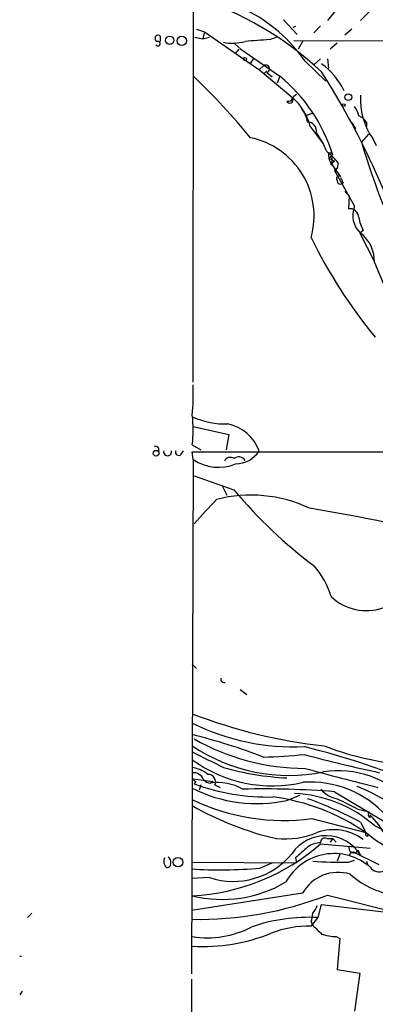
# Model space of a CAD drawing. Extents: x -24805 to 171979, y 101659 to 181977.
# Drawn here: x 28 to 62, y 181409 to 181505 of the extents above; entities that cross this region are included whole.
import ezdxf

# ---------------------------------------------------------------- set-up
doc = ezdxf.new("R2010")
doc.units = 0
doc.header["$MEASUREMENT"] = 0
doc.layers.add('MAIN', color=5, linetype='CONTINUOUS')

msp = doc.modelspace()

# ---------------------------------------------------------------- linework, layer by layer
at = {"layer": 'MAIN'}
for p, q in [((44.704, 181470.0915), (44.7887, 181558.9068)), ((65.1933, 181509.5461), (61.0447, 181505.3975)), ((53.5093, 181505.4821), (54.864, 181504.0428)), ((58.5047, 181506.2441), (57.8273, 181505.3975)), ((45.0427, 181504.5508), (45.8047, 181504.2968)), ((54.6947, 181504.8048), (54.4407, 181504.7201)), ((57.15, 181504.8895), (56.4727, 181504.2121)), ((60.198, 181504.5508), (59.5207, 181503.9581)), ((41.4867, 181503.8735), (41.4867, 181503.3655)), ((44.8733, 181503.7888), (45.6353, 181503.6195)), ((45.8047, 181504.2968), (45.6353, 181503.6195)), ((45.6353, 181503.6195), (46.3127, 181503.7888)), ((45.8047, 181504.2968), (51.2233, 181500.5715)), ((52.1547, 181503.5348), (52.832, 181503.7888)), ((54.5253, 181503.4501), (91.694, 181503.3655)), ((55.4567, 181503.4501), (54.9487, 181502.6035)), ((48.768, 181503.1115), (49.3607, 181502.6035)), ((48.8527, 181502.1801), (49.1913, 181502.6035)), ((49.3607, 181502.6035), (53.1707, 181499.9788)), ((58.7587, 181503.1961), (58.0813, 181502.6035)), ((50.546, 181501.6721), (50.292, 181501.2488)), ((57.15, 181501.6721), (56.4727, 181501.0795)), ((57.8273, 181501.6721), (57.912, 181500.7408)), ((51.2233, 181500.6561), (51.562, 181500.9948)), ((51.2233, 181500.5715), (54.4407, 181497.8621)), ((55.626, 181501.4181), (57.658, 181499.4708)), ((51.9007, 181500.4868), (51.6467, 181500.2328)), ((51.9007, 181500.3175), (52.4087, 181499.8941)), ((53.1707, 181499.9788), (52.9167, 181499.3015)), ((54.4407, 181497.8621), (54.4407, 181497.7775)), ((54.5253, 181498.0315), (54.7793, 181498.2008)), ((56.3033, 181496.3381), (55.7107, 181496.0841)), ((56.134, 181495.0681), (57.404, 181493.3748)), ((60.198, 181495.4068), (60.5367, 181494.8141)), ((60.198, 181495.4068), (60.3673, 181495.2375)), ((61.6373, 181495.4915), (61.6373, 181495.0681)), ((56.7267, 181494.4755), (56.9807, 181494.0521)), ((56.9807, 181494.0521), (57.15, 181493.7135)), ((61.8067, 181494.3061), (61.1293, 181493.5441)), ((62.23, 181493.8828), (62.5687, 181493.2055)), ((57.9967, 181491.9355), (58.2507, 181492.2741)), ((57.9967, 181491.9355), (58.2507, 181492.2741)), ((57.9967, 181491.9355), (58.5047, 181491.6815)), ((58.2507, 181492.2741), (58.2507, 181491.3428)), ((58.2507, 181491.5121), (58.5047, 181491.6815)), ((58.2507, 181491.3428), (59.0973, 181490.1575)), ((58.5047, 181490.7501), (58.7587, 181491.0041)), ((58.7587, 181491.0041), (58.5047, 181490.7501)), ((58.8433, 181491.5121), (58.7587, 181491.0041)), ((58.5047, 181490.7501), (60.452, 181487.2788)), ((59.0973, 181490.0728), (59.3513, 181489.5648)), ((59.5207, 181488.7181), (59.944, 181488.2948)), ((59.5207, 181488.7181), (59.944, 181488.2948)), ((59.944, 181488.2948), (59.8593, 181487.0248)), ((61.2987, 181484.9081), (60.96, 181484.6541)), ((60.96, 181484.6541), (62.3993, 181481.8601)), ((62.3993, 181481.7755), (64.008, 181477.9655)), ((44.704, 181465.7735), (48.1753, 181465.0115)), ((48.1753, 181465.0115), (47.9213, 181463.4875)), ((43.5187, 181463.0641), (43.7727, 181463.4028)), ((44.6193, 181463.9955), (45.466, 181463.4875)), ((44.704, 181462.5561), (44.6193, 181463.3181)), ((44.6193, 181463.3181), (69.85, 181463.3181)), ((44.704, 181462.5561), (44.5347, 181412.3488)), ((44.7887, 181460.9475), (48.6833, 181459.5928)), ((47.5827, 181459.9315), (48.006, 181459.0848)), ((44.6193, 181442.5748), (45.0427, 181442.1515)), ((49.276, 181440.1195), (49.9533, 181439.6115)), ((44.704, 181431.3988), (46.6513, 181431.1448)), ((44.958, 181431.1448), (44.7887, 181430.8908)), ((45.466, 181430.8061), (45.2967, 181430.2981)), ((46.6513, 181431.1448), (46.3973, 181430.9755)), ((46.8207, 181430.8061), (47.3287, 181430.5521)), ((53.848, 181429.2821), (55.118, 181429.7901)), ((58.5047, 181430.1288), (68.6647, 181424.0328)), ((56.3033, 181427.5041), (61.5527, 181426.1495)), ((60.7907, 181428.4355), (61.8913, 181428.1815)), ((62.0607, 181427.6735), (61.976, 181427.8428)), ((61.0447, 181427.1655), (61.5527, 181426.1495)), ((62.3993, 181426.8268), (68.072, 181423.9481)), ((61.5527, 181426.1495), (61.8067, 181425.9801)), ((61.5527, 181425.8955), (61.5527, 181426.1495)), ((57.15, 181425.0488), (61.976, 181424.6255)), ((57.7427, 181425.5568), (58.3353, 181425.5568)), ((58.3353, 181425.5568), (58.0813, 181425.2181)), ((58.3353, 181425.5568), (58.674, 181425.2181)), ((54.6947, 181423.6941), (54.7793, 181423.1861)), ((59.0127, 181424.0328), (58.7587, 181423.3555)), ((60.452, 181424.2021), (62.8227, 181423.0168)), ((60.7907, 181424.4561), (61.0447, 181423.9481)), ((44.5347, 181423.2708), (54.7793, 181423.1861)), ((51.2233, 181422.6781), (52.4087, 181423.1861)), ((59.8593, 181423.2708), (60.452, 181423.4401)), ((61.6373, 181423.3555), (61.722, 181423.0168)), ((46.3127, 181421.7468), (44.5347, 181421.6621)), ((55.372, 181420.2228), (44.5347, 181418.5295)), ((57.8273, 181420.0535), (68.834, 181417.2595)), ((56.896, 181417.8521), (57.2347, 181419.1221)), ((57.2347, 181419.1221), (65.8707, 181418.1061)), ((28.956, 181418.2755), (28.5327, 181417.8521)), ((56.2187, 181417.0055), (56.896, 181417.8521)), ((56.2187, 181417.4288), (56.388, 181417.0901)), ((58.674, 181415.9895), (59.0127, 181415.8201)), ((59.0127, 181415.8201), (58.7587, 181412.7721)), ((58.7587, 181412.7721), (60.96, 181412.4335)), ((60.96, 181412.4335), (60.452, 181408.7081)), ((28.0247, 181410.6555), (27.7707, 181410.3168))]:
    msp.add_line(p, q, dxfattribs=at)
for centre, radius in [((42.4128, 181503.4698), 0.4113), ((43.5968, 181503.4147), 0.4608), ((49.7628, 181501.651), 0.1496), ((59.8459, 181497.9246), 0.3312), ((59.3936, 181497.1425), 0.1338), ((41.0861, 181463.1651), 0.2772), ((43.2257, 181423.2592), 0.4645)]:
    msp.add_circle(centre, radius, dxfattribs=at)
for centre, radius, start, end in [((34.7326, 181476.2172), 33.0341, 47.064292, 72.276995), ((43.3481, 181493.083), 14.8398, 34.171413, 63.93448), ((41.275, 181503.6618), 0.2993, 45, 261.875312), ((59.2599, 181387.3574), 116.3945, 93.499747, 94.669729), ((41.2609, 181503.1397), 0.2276, 209.741759, 97.11877), ((48.554, 181507.6121), 4.4211, 258.430318, 286.153315), ((51.7737, 181500.6773), 0.3816, 289.441701, 123.694232), ((53.2522, 181495.5885), 6.8518, 25.511161, 54.462808), ((-0.4838, 181452.3367), 65.6605, 39.348139, 46.409984), ((42.776, 181487.4278), 16.2965, 17.300395, 50.368549), ((-9.8083, 181457.7681), 79.4508, 17.523748, 32.453106), ((53.9327, 181498.116), 0.5985, 261.864482, 351.884788), ((54.1346, 181497.6733), 0.3233, 207.595155, 18.799171), ((50.549, 181493.5934), 5.7764, 14.791171, 47.645111), ((67.7093, 181497.6996), 6.6776, 176.423987, 214.860503), ((53.2557, 181495.0401), 2.6628, 9.759814, 40.275022), ((58.5685, 181495.5976), 2.3575, 11.90906, 36.972457), ((60.0713, 181494.2641), 1.9897, 38.08865, 66.16616), ((55.8518, 181494.6072), 0.8847, 351.439455, 88.173478), ((48.7049, 181486.3293), 7.8013, 344.39569, 78.261849), ((52.272, 181490.6379), 5.8162, 19.849372, 35.945242), ((132.3886, 181514.6968), 74.3325, 196.533061, 206.79925), ((54.7362, 181488.506), 5.0897, 36.201428, 53.792944), ((58.1176, 181492.2621), 0.218, 3.155049, 199.448781), ((59.2663, 181492.2402), 1.3552, 182.143942, 221.464317), ((58.2084, 181491.4275), 0.0947, 63.434949, 296.537987), ((58.928, 181489.9881), 0.2395, 45.016916, 225), ((59.0896, 181489.7726), 0.3341, 172.051788, 321.549055), ((62.6372, 181486.393), 2.3579, 157.93417, 227.516272), ((60.0044, 181486.166), 0.871, 0.795998, 99.589937), ((65.0241, 181486.8557), 4.2038, 189.275896, 207.600096), ((99.5605, 181505.2359), 48.1635, 205.856609, 219.66366), ((58.8691, 181481.8723), 3.5315, 358.429312, 51.971622), ((19.4768, 181469.0756), 25.2387, 354.995893, 1.729894), ((32.4327, 181465.4348), 12.2713, 353.264277, 6.735723), ((47.8364, 181473.562), 7.5388, 245.448865, 271.93308), ((47.2656, 181461.9872), 4.1237, 20.077122, 78.457906), ((41.0145, 181463.4962), 0.3512, 329.536936, 110.065338), ((42.2063, 181463.3096), 0.3922, 166.254272, 13.745728), ((43.2878, 181463.2682), 0.3081, 154.092058, 318.525491), ((48.8316, 181464.8631), 2.7304, 270.442778, 327.667862), ((47.1701, 181466.1837), 4.3865, 235.791513, 292.556263), ((48.3129, 181462.1645), 0.6033, 52.129181, 158.380224), ((49.1579, 181462.0637), 0.7472, 33.077552, 129.433462), ((84.8732, 181489.9527), 47.238, 219.993467, 233.170905), ((-546.7846, 182007.8002), 808.7778, 317.0073379, 317.2365211), ((50.3409, 181445.6261), 13.4592, 64.904643, 104.416403), ((15.2631, 181218.529), 242.7369, 76.79893, 80.326913), ((50.1905, 181446.7674), 8.3321, 16.822742, 40.170256), ((61.616, 181452.8282), 5.022, 226.608837, 288.939692), ((47.734, 181441.1175), 0.3367, 162.259218, 287.756988), ((62.8392, 181484.5969), 50.2664, 248.748226, 263.889694), ((54.5573, 181457.0648), 22.5548, 243.85677, 272.500444), ((29.2583, 181375.2206), 62.4159, 69.063088, 75.752738), ((55.6487, 181454.3391), 21.9243, 240.30776, 269.940677), ((54.016, 181448.468), 16.7384, 235.848247, 281.67788), ((34.3546, 181350.37), 86.7873, 67.501899, 75.870039), ((67.7239, 181460.8718), 28.1802, 248.702784, 264.156226), ((427.123, 182195.2208), 851.8981, 243.3203483, 243.5495434), ((50.7391, 181477.7046), 44.1968, 271.066852, 276.237789), ((92.1573, 181569.3172), 140.4062, 254.883286, 257.975843), ((52.4254, 181443.9138), 13.2063, 233.765708, 283.26966), ((44.1438, 181429.3767), 3.1588, 50.728588, 81.342235), ((55.1404, 181458.6535), 27.2007, 254.053534, 267.276655), ((139.0163, 181736.2998), 315.1191, 254.654968, 255.991737), ((44.6956, 181430.8825), 1.1116, 22.846655, 93.935789), ((45.0005, 181431.4413), 0.2995, 188.157154, 261.842846), ((46.1645, 181431.1024), 0.72, 335.69896, 91.687258), ((58.835, 181422.5876), 9.5958, 42.844119, 98.576381), ((50.9202, 181443.0054), 14.0321, 243.318264, 282.043225), ((52.0858, 181451.154), 21.5371, 250.195246, 271.084151), ((46.4608, 181431.9492), 0.9758, 220.607027, 266.26873), ((47.1168, 181426.2031), 4.8263, 59.999495, 98.5735), ((51.5625, 181343.5187), 86.8879, 85.417276, 91.340398), ((56.109, 181421.0112), 10.07, 42.066593, 93.714006), ((59.2345, 181432.1285), 2.7189, 219.945063, 259.921707), ((53.7067, 181412.828), 19.1349, 48.52859, 68.543943), ((49.7978, 181409.0287), 20.7678, 55.527056, 82.542401), ((54.0018, 181417.197), 12.777, 48.910509, 87.27162), ((42.1896, 181391.544), 40.3039, 62.106927, 70.142672), ((313.7745, 181936.9431), 567.962, 243.320357, 243.54954), ((53.5725, 181447.951), 20.6284, 244.276903, 277.607161), ((59.6053, 181454.9377), 30.1515, 240.19676, 257.018174), ((61.9759, 181427.8427), 0.1893, 153.380794, 296.619206), ((61.976, 181428.0122), 0.1893, 116.578587, 206.578587), ((56.502, 181422.1498), 7.8978, 27.616291, 46.123504), ((53.6099, 181433.989), 8.468, 264.729183, 292.213527), ((57.6447, 181421.8362), 4.0025, 31.846361, 145.251792), ((58.4153, 181421.5728), 4.8496, 53.518332, 109.314077), ((57.5384, 181425.2162), 0.3971, 59.043666, 192.020186), ((85.4209, 181457.7802), 39.6257, 232.962172, 238.159273), ((61.6797, 181425.9378), 0.1339, 198.421413, 18.421413), ((43.5335, 181440.6417), 20.7014, 273.006576, 311.129087), ((309.2995, 181127.8629), 390.3072, 130.487502, 130.716674), ((57.0231, 181423.3976), 1.7405, 85.818927, 131.053693), ((60.3673, 181424.6254), 0.4559, 158.189256, 338.20559), ((42.5447, 181423.3554), 0.7194, 151.913927, 208.079046), ((41.8676, 181423.2285), 0.6694, 325.308095, 55.296185), ((48.613, 181428.7724), 7.3926, 251.87068, 320.974038), ((58.4459, 181418.7552), 5.3406, 48.624743, 151.25623), ((60.3249, 181423.8424), 0.3815, 70.539138, 176.829334), ((42.1942, 181423.0228), 0.2843, 181.209443, 321.928805), ((59.012, 181459.7204), 36.4594, 265.872833, 271.331646), ((62.8615, 181423.426), 1.1063, 216.831573, 295.094173), ((47.3014, 181468.2999), 45.7901, 266.535998, 274.91338), ((58.8522, 181418.2746), 3.9884, 72.843511, 150.760098), ((65.7228, 181428.4715), 8.5559, 228.278093, 263.606193), ((47.5181, 181431.9397), 12.3169, 256.387636, 300.467054), ((45.1774, 181452.5305), 34.8536, 268.943407, 291.28108), ((55.1859, 181419.4419), 1.675, 315.863544, 346.028469), ((50.9924, 181418.9141), 5.4333, 344.134997, 353.250119), ((55.9967, 181400.8632), 17.0127, 86.969901, 109.289538), ((55.9552, 181406.9853), 10.0236, 88.493647, 111.239259), ((268.4487, 181628.3291), 299.3187, 224.888779, 225.117975), ((46.0774, 181425.2376), 9.3623, 261.040227, 297.336324), ((45.6714, 181432.6816), 17.6549, 266.583571, 292.13648), ((58.8942, 181421.4423), 5.4572, 252.296487, 267.687486), ((27.8553, 181413.8671), 0.1944, 64.173018, 115.80045), ((6669.7702, 181419.7405), 6625.2402, 180.06831751, 180.29749969)]:
    msp.add_arc(centre, radius, start, end, dxfattribs=at)

doc.saveas('drawing.dxf')
